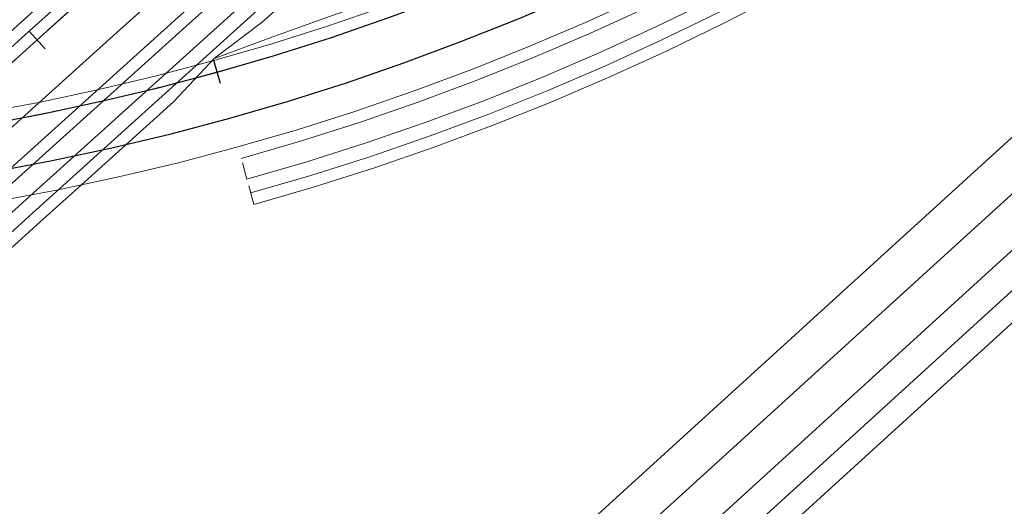
# Model space of a CAD drawing. Units: millimetres. Extents: x 525013 to 527637, y 4706580 to 4708239.
# Drawn here: x 526236 to 526319, y 4707375 to 4707416 of the extents above; entities that cross this region are included whole.
import ezdxf

# ---------------------------------------------------------------- set-up
doc = ezdxf.new("R2010")
doc.units = ezdxf.units.MM
doc.linetypes.add('EJE', pattern=[8.75, 5, -1.25, 1.25, -1.25])
for name, color, linetype in [('bloque', 90, 'Continuous'), ('L31', 61, 'Continuous'), ('L40', 9, 'Continuous'), ('S11', 51, 'Continuous')]:
    doc.layers.add(name, color=color, linetype=linetype)
for name, color, linetype, lineweight in [('L39', 4, 'Continuous', 0), ('L53', 5, 'EJE', 0), ('L81', 5, 'Continuous', 0)]:
    doc.layers.add(name, color=color, linetype=linetype, lineweight=lineweight)
doc.layers.add('Nivel 19', color=7, linetype='Continuous', lineweight=13, true_color=0xf6621e)

# ---------------------------------------------------------------- blocks, each defined once
blk = doc.blocks.new('S11')
at = {"color": 7}
blk.add_line((0, -1), (0, 1), dxfattribs=at)
blk = doc.blocks.new('enlace')
at = {"layer": 'L31', "color": 242, "flags": 128}
for points in [[(555693.686, 4704988.923), (555698.695, 4704989.864), (555703.68, 4704990.926), (555708.64, 4704992.11), (555713.566, 4704993.415), (555713.566, 4704993.415), (555718.461, 4704994.838), (555723.319, 4704996.382), (555728.139, 4704998.042), (555732.915, 4704999.821), (555737.649, 4705001.714), (555742.333, 4705003.723), (555746.968, 4705005.846), (555751.55, 4705008.081), (555756.075, 4705010.426), (555760.542, 4705012.882), (555764.948, 4705015.447), (555769.289, 4705018.118), (555773.565, 4705020.893), (555777.771, 4705023.772), (555781.907, 4705026.752)], [(555692.995, 4704992.864), (555697.909, 4704993.786), (555702.799, 4704994.828), (555707.663, 4704995.989), (555712.496, 4704997.269), (555712.496, 4704997.269), (555717.297, 4704998.666), (555722.063, 4705000.179), (555726.789, 4705001.808), (555731.475, 4705003.552), (555736.117, 4705005.41), (555740.712, 4705007.38), (555745.258, 4705009.462), (555749.752, 4705011.654), (555754.191, 4705013.955), (555758.572, 4705016.364), (555762.895, 4705018.879), (555767.152, 4705021.499), (555771.346, 4705024.221), (555775.472, 4705027.045), (555779.528, 4705029.968)], [(555692.995, 4704992.864), (555697.909, 4704993.786), (555702.799, 4704994.828), (555707.663, 4704995.989), (555712.496, 4704997.269), (555712.496, 4704997.269), (555717.297, 4704998.666), (555722.063, 4705000.179), (555726.789, 4705001.808), (555731.475, 4705003.552), (555736.117, 4705005.41), (555740.712, 4705007.38), (555745.258, 4705009.462), (555749.752, 4705011.654), (555754.191, 4705013.955), (555758.572, 4705016.364), (555762.895, 4705018.879), (555767.152, 4705021.499), (555771.346, 4705024.221), (555775.472, 4705027.045), (555779.528, 4705029.968)], [(555693.704, 4704996.613), (555697.418, 4704999.961), (555701.131, 4705003.31), (555704.845, 4705006.658), (555708.558, 4705010.006), (555712.273, 4705013.354), (555715.985, 4705016.702), (555719.699, 4705020.05), (555723.412, 4705023.398), (555727.126, 4705026.747), (555730.839, 4705030.095), (555734.552, 4705033.443), (555738.266, 4705036.791), (555741.98, 4705040.139), (555745.693, 4705043.487), (555749.406, 4705046.835), (555753.121, 4705050.183), (555756.837, 4705053.528), (555760.555, 4705056.871), (555764.277, 4705060.209), (555768.004, 4705063.543), (555771.735, 4705066.871), (555775.474, 4705070.191), (555779.219, 4705073.504)], [(555693.704, 4704996.613), (555697.418, 4704999.961), (555701.131, 4705003.31), (555704.845, 4705006.658), (555708.558, 4705010.006), (555712.273, 4705013.354), (555715.985, 4705016.702), (555719.699, 4705020.05), (555723.412, 4705023.398), (555727.126, 4705026.747), (555730.839, 4705030.095), (555734.552, 4705033.443), (555738.266, 4705036.791), (555741.98, 4705040.139), (555745.693, 4705043.487), (555749.406, 4705046.835), (555753.121, 4705050.183), (555756.837, 4705053.528), (555760.555, 4705056.871), (555764.277, 4705060.209), (555768.004, 4705063.543), (555771.735, 4705066.871), (555775.474, 4705070.191), (555779.219, 4705073.504)], [(555692.67, 4704990.294), (555696.383, 4704993.642), (555700.097, 4704996.991), (555703.81, 4705000.339), (555707.524, 4705003.687)]]:
    blk.add_lwpolyline(points, dxfattribs=at)
at = {"layer": 'L39', "color": 242, "flags": 128}
for points in [[(555714.607, 4704989.67), (555714.985, 4704988.308), (555720.004, 4704989.768), (555724.985, 4704991.35), (555729.927, 4704993.053), (555734.824, 4704994.876), (555739.678, 4704996.818), (555744.482, 4704998.878), (555749.233, 4705001.055), (555753.931, 4705003.345), (555758.572, 4705005.75), (555763.151, 4705008.269), (555767.67, 4705010.899), (555772.121, 4705013.637), (555776.505, 4705016.483), (555780.817, 4705019.435)], [(555692.505, 4704983.01), (555696.219, 4704986.358), (555699.932, 4704989.706), (555703.646, 4704993.054), (555707.358, 4704996.403), (555711.072, 4704999.75), (555714.785, 4705003.099)]]:
    blk.add_lwpolyline(points, dxfattribs=at)
at = {"layer": 'L53', "color": 242, "flags": 128}
for points in [[(555493.08, 4705453.329), (555493.08, 4705453.329), (555493.125, 4705451.408), (555493.164, 4705449.486), (555493.198, 4705447.565), (555493.226, 4705445.643), (555493.247, 4705443.721), (555493.261, 4705441.8), (555493.267, 4705439.878), (555493.265, 4705437.957), (555493.253, 4705436.035), (555493.232, 4705434.114), (555493.202, 4705432.192), (555493.16, 4705430.271), (555493.108, 4705428.35), (555493.045, 4705426.429), (555492.969, 4705424.509), (555492.881, 4705422.589), (555492.779, 4705420.67), (555492.664, 4705418.751), (555492.535, 4705416.834), (555492.535, 4705416.834), (555492.291, 4705413.695), (555492.008, 4705410.557), (555491.685, 4705407.424), (555491.464, 4705405.478), (555491.229, 4705403.533), (555490.98, 4705401.589), (555490.717, 4705399.648), (555490.441, 4705397.708), (555490.152, 4705395.77), (555489.853, 4705393.833), (555489.541, 4705391.9), (555489.219, 4705389.967), (555488.887, 4705388.036), (555488.545, 4705386.107), (555488.194, 4705384.179), (555487.836, 4705382.253), (555487.469, 4705380.329), (555487.095, 4705378.405), (555486.714, 4705376.483), (555486.327, 4705374.563), (555485.935, 4705372.643), (555485.537, 4705370.724), (555485.136, 4705368.807), (555484.73, 4705366.89), (555484.32, 4705364.974), (555483.909, 4705363.058), (555483.495, 4705361.144), (555483.079, 4705359.229), (555482.662, 4705357.315), (555482.244, 4705355.4), (555482.244, 4705355.4), (555462.495, 4705264.864), (555462.071, 4705262.917), (555461.648, 4705260.971), (555461.225, 4705259.024), (555460.805, 4705257.078), (555460.388, 4705255.129), (555459.974, 4705253.181), (555459.564, 4705251.232), (555459.159, 4705249.282), (555458.76, 4705247.331), (555458.367, 4705245.377), (555457.982, 4705243.423), (555457.604, 4705241.467), (555457.233, 4705239.51), (555456.873, 4705237.551), (555456.523, 4705235.59), (555456.183, 4705233.627), (555455.854, 4705231.664), (555455.537, 4705229.697), (555455.233, 4705227.728), (555454.942, 4705225.757), (555454.667, 4705223.785), (555454.405, 4705221.81), (555454.159, 4705219.833), (555453.931, 4705217.855), (555453.718, 4705215.874), (555453.524, 4705213.892), (555453.348, 4705211.908), (555453.348, 4705211.908), (555453.05, 4705207.874), (555452.831, 4705203.833), (555452.692, 4705199.79), (555452.634, 4705195.744), (555452.655, 4705191.698), (555452.756, 4705187.653), (555452.937, 4705183.611), (555453.197, 4705179.573), (555453.537, 4705175.541), (555453.957, 4705171.517), (555454.456, 4705167.501), (555455.034, 4705163.498), (555455.691, 4705159.504), (555456.427, 4705155.526), (555457.241, 4705151.563), (555458.134, 4705147.617), (555459.104, 4705143.688), (555460.15, 4705139.78), (555461.274, 4705135.893), (555462.476, 4705132.03), (555463.752, 4705128.19), (555465.105, 4705124.376), (555466.531, 4705120.59), (555468.033, 4705116.833), (555469.608, 4705113.107), (555471.257, 4705109.412), (555472.979, 4705105.75), (555474.772, 4705102.124), (555476.637, 4705098.533), (555478.571, 4705094.979), (555480.576, 4705091.464), (555482.649, 4705087.99), (555484.792, 4705084.557), (555487.001, 4705081.167), (555489.276, 4705077.823), (555491.618, 4705074.523), (555494.024, 4705071.269), (555496.493, 4705068.065), (555499.026, 4705064.909), (555501.62, 4705061.804), (555504.275, 4705058.75), (555506.99, 4705055.75), (555509.764, 4705052.805), (555512.595, 4705049.915), (555515.482, 4705047.08), (555518.425, 4705044.303), (555521.422, 4705041.585), (555524.472, 4705038.926), (555527.574, 4705036.329), (555530.727, 4705033.793), (555533.929, 4705031.32), (555537.18, 4705028.911), (555540.477, 4705026.565), (555543.819, 4705024.286), (555547.207, 4705022.073), (555550.637, 4705019.927), (555554.109, 4705017.85), (555557.621, 4705015.841), (555561.173, 4705013.902), (555564.762, 4705012.034), (555568.387, 4705010.236), (555572.046, 4705008.511), (555575.739, 4705006.858), (555579.464, 4705005.279), (555583.22, 4705003.773), (555587.004, 4705002.341), (555590.816, 4705000.985), (555594.654, 4704999.704), (555598.517, 4704998.499), (555602.402, 4704997.371), (555606.309, 4704996.319), (555610.236, 4704995.344), (555614.182, 4704994.448), (555618.144, 4704993.629), (555622.122, 4704992.889), (555626.113, 4704992.228), (555630.117, 4704991.645), (555634.132, 4704991.142), (555638.156, 4704990.717), (555642.188, 4704990.374), (555646.225, 4704990.108), (555650.267, 4704989.922), (555654.312, 4704989.817), (555658.357, 4704989.791), (555662.402, 4704989.846), (555666.446, 4704989.98), (555670.487, 4704990.194), (555674.523, 4704990.488), (555678.552, 4704990.861), (555682.572, 4704991.313), (555686.583, 4704991.845), (555690.583, 4704992.456), (555694.569, 4704993.146), (555698.542, 4704993.914), (555702.499, 4704994.76), (555706.438, 4704995.685), (555710.357, 4704996.687), (555714.257, 4704997.766), (555718.135, 4704998.922), (555721.988, 4705000.155), (555725.817, 4705001.462), (555729.619, 4705002.846), (555733.394, 4705004.304), (555737.139, 4705005.836), (555740.853, 4705007.442), (555744.533, 4705009.122), (555748.181, 4705010.873), (555751.793, 4705012.695), (555755.368, 4705014.589), (555758.906, 4705016.553), (555762.404, 4705018.586), (555765.861, 4705020.689), (555769.276, 4705022.859), (555772.648, 4705025.095), (555775.975, 4705027.399), (555779.255, 4705029.767), (555782.488, 4705032.2), (555785.673, 4705034.695), (555788.808, 4705037.253), (555791.891, 4705039.873), (555794.922, 4705042.553), (555796.367, 4705043.869), (555797.801, 4705045.198), (555799.221, 4705046.54), (555800.63, 4705047.894), (555802.027, 4705049.26), (555803.413, 4705050.638), (555804.788, 4705052.028), (555806.151, 4705053.427), (555807.505, 4705054.837), (555808.848, 4705056.257), (555810.181, 4705057.687), (555811.503, 4705059.125), (555812.816, 4705060.573), (555814.12, 4705062.028), (555815.416, 4705063.492), (555816.702, 4705064.963), (555817.981, 4705066.441), (555819.251, 4705067.926), (555820.514, 4705069.418), (555821.769, 4705070.916), (555823.018, 4705072.419), (555824.259, 4705073.928), (555825.495, 4705075.443), (555826.725, 4705076.962), (555827.948, 4705078.486), (555829.167, 4705080.013), (555830.381, 4705081.545), (555831.59, 4705083.081), (555832.796, 4705084.619), (555833.997, 4705086.16), (555835.195, 4705087.704), (555836.391, 4705089.25), (555837.583, 4705090.798), (555838.773, 4705092.349), (555839.961, 4705093.901), (555841.148, 4705095.454), (555842.334, 4705097.007), (555843.519, 4705098.561), (555844.703, 4705100.116), (555845.897, 4705101.681), (555847.09, 4705103.248), (555848.285, 4705104.812), (555849.482, 4705106.375), (555850.68, 4705107.937), (555851.882, 4705109.497), (555853.086, 4705111.053), (555854.295, 4705112.608), (555855.508, 4705114.159), (555856.726, 4705115.706), (555857.949, 4705117.248), (555859.179, 4705118.786), (555860.414, 4705120.318), (555861.657, 4705121.845), (555862.907, 4705123.366), (555864.165, 4705124.88), (555865.432, 4705126.387), (555866.708, 4705127.887), (555867.993, 4705129.378), (555869.288, 4705130.861), (555870.594, 4705132.334), (555871.91, 4705133.798), (555873.237, 4705135.252), (555874.577, 4705136.696), (555875.928, 4705138.127), (555877.292, 4705139.546), (555878.669, 4705140.954), (555880.06, 4705142.348), (555880.06, 4705142.348), (555882.576, 4705144.803), (555885.136, 4705147.214), (555887.736, 4705149.581), (555890.379, 4705151.9), (555893.063, 4705154.172), (555895.785, 4705156.397), (555897.318, 4705157.617), (555898.864, 4705158.821), (555900.42, 4705160.011), (555901.987, 4705161.187), (555903.565, 4705162.35), (555905.15, 4705163.499), (555906.747, 4705164.636), (555908.352, 4705165.76), (555909.965, 4705166.873), (555911.585, 4705167.973), (555913.214, 4705169.062), (555914.85, 4705170.141), (555916.492, 4705171.209), (555918.141, 4705172.267), (555919.796, 4705173.317), (555921.456, 4705174.356), (555923.122, 4705175.387), (555924.793, 4705176.411), (555926.469, 4705177.426), (555928.149, 4705178.434), (555929.832, 4705179.436), (555931.521, 4705180.431), (555933.211, 4705181.421), (555934.905, 4705182.406), (555936.602, 4705183.385), (555938.302, 4705184.36)], [(555575.614, 4704845.784), (555575.614, 4704845.784), (555575.614, 4704845.784), (555576.681, 4704849.624), (555577.823, 4704853.445), (555579.041, 4704857.241), (555580.335, 4704861.012), (555581.703, 4704864.756), (555583.147, 4704868.473), (555584.663, 4704872.161), (555586.253, 4704875.816), (555587.916, 4704879.44), (555589.65, 4704883.03), (555591.456, 4704886.584), (555593.332, 4704890.102), (555595.278, 4704893.582), (555597.293, 4704897.022), (555599.376, 4704900.421), (555601.526, 4704903.779), (555603.743, 4704907.092), (555606.026, 4704910.362), (555608.373, 4704913.584), (555610.784, 4704916.759), (555613.258, 4704919.886), (555615.794, 4704922.962), (555617.068, 4704924.463), (555618.357, 4704925.952), (555619.659, 4704927.428), (555620.975, 4704928.893), (555622.302, 4704930.347), (555623.642, 4704931.79), (555624.991, 4704933.222), (555626.353, 4704934.645), (555627.724, 4704936.058), (555629.104, 4704937.462), (555630.492, 4704938.857), (555631.89, 4704940.244), (555633.295, 4704941.623), (555634.708, 4704942.995), (555636.127, 4704944.359), (555637.553, 4704945.717), (555638.983, 4704947.069), (555640.42, 4704948.416), (555641.86, 4704949.756), (555643.306, 4704951.093), (555644.755, 4704952.426), (555646.207, 4704953.755), (555647.663, 4704955.082), (555649.12, 4704956.405), (555650.579, 4704957.727), (555652.04, 4704959.046), (555653.502, 4704960.366), (555654.964, 4704961.684), (555654.964, 4704961.684), (555746.496, 4705044.211), (555747.966, 4705045.537), (555749.435, 4705046.861), (555750.904, 4705048.185), (555752.373, 4705049.509), (555753.843, 4705050.833), (555755.313, 4705052.157), (555756.783, 4705053.48), (555758.254, 4705054.803), (555759.725, 4705056.124), (555761.196, 4705057.447), (555762.669, 4705058.768), (555764.142, 4705060.088), (555765.615, 4705061.408), (555767.09, 4705062.726), (555768.565, 4705064.044), (555770.041, 4705065.361), (555771.518, 4705066.676), (555772.995, 4705067.992), (555774.475, 4705069.305), (555775.954, 4705070.618), (555777.436, 4705071.928), (555778.918, 4705073.238), (555780.401, 4705074.546), (555781.886, 4705075.853), (555783.372, 4705077.159), (555784.86, 4705078.462), (555786.35, 4705079.764), (555787.84, 4705081.064), (555789.332, 4705082.363), (555790.826, 4705083.66), (555792.321, 4705084.954), (555793.818, 4705086.247), (555795.317, 4705087.537), (555796.818, 4705088.825), (555798.321, 4705090.111), (555799.826, 4705091.395), (555801.333, 4705092.676), (555802.842, 4705093.956), (555804.354, 4705095.232), (555805.866, 4705096.506), (555807.382, 4705097.777), (555808.899, 4705099.046), (555810.419, 4705100.312), (555811.941, 4705101.575), (555813.466, 4705102.834), (555814.993, 4705104.092), (555816.523, 4705105.346), (555818.056, 4705106.597), (555819.59, 4705107.845), (555821.128, 4705109.089), (555822.668, 4705110.331), (555824.211, 4705111.568), (555824.211, 4705111.568), (555830.714, 4705116.722), (555837.267, 4705121.815), (555843.866, 4705126.845), (555850.514, 4705131.813), (555857.208, 4705136.716), (555863.948, 4705141.557), (555870.734, 4705146.333), (555877.566, 4705151.044), (555884.441, 4705155.692), (555891.36, 4705160.273), (555898.322, 4705164.789), (555905.327, 4705169.238), (555912.374, 4705173.62), (555919.462, 4705177.935), (555926.591, 4705182.183), (555933.76, 4705186.364), (555940.968, 4705190.476), (555948.214, 4705194.52), (555955.498, 4705198.495), (555962.82, 4705202.4), (555970.179, 4705206.236), (555977.574, 4705210.001), (555985.004, 4705213.697), (555992.469, 4705217.322), (555999.968, 4705220.875), (556007.5, 4705224.359), (556015.065, 4705227.77), (556022.662, 4705231.109), (556030.29, 4705234.375), (556037.949, 4705237.571), (556045.638, 4705240.692), (556053.356, 4705243.741), (556061.103, 4705246.716), (556068.877, 4705249.618), (556076.679, 4705252.446), (556084.507, 4705255.2), (556092.36, 4705257.879), (556100.239, 4705260.484), (556108.143, 4705263.013), (556116.07, 4705265.468), (556124.02, 4705267.848), (556131.992, 4705270.152), (556139.985, 4705272.38), (556148, 4705274.533), (556156.034, 4705276.61), (556164.088, 4705278.61), (556166.017, 4705279.077), (556167.946, 4705279.539), (556169.877, 4705279.997), (556171.809, 4705280.45), (556173.741, 4705280.898), (556175.675, 4705281.341), (556177.61, 4705281.779), (556179.547, 4705282.211), (556181.484, 4705282.639), (556183.423, 4705283.061), (556185.363, 4705283.477), (556187.305, 4705283.888), (556189.247, 4705284.292), (556191.191, 4705284.691), (556193.135, 4705285.083), (556195.081, 4705285.47), (556197.028, 4705285.85), (556198.978, 4705286.223), (556200.928, 4705286.59), (556202.879, 4705286.951), (556204.831, 4705287.303), (556206.785, 4705287.65), (556208.739, 4705287.989), (556210.696, 4705288.321), (556210.696, 4705288.321), (556216.967, 4705289.333), (556223.25, 4705290.269), (556229.545, 4705291.13), (556235.849, 4705291.915), (556242.162, 4705292.622), (556248.482, 4705293.253), (556254.812, 4705293.808), (556261.146, 4705294.287), (556267.485, 4705294.688), (556273.83, 4705295.013), (556280.178, 4705295.261), (556286.528, 4705295.432), (556292.88, 4705295.527), (556299.232, 4705295.544), (556305.585, 4705295.485)]]:
    blk.add_lwpolyline(points, dxfattribs=at)
at = {"layer": 'L81', "color": 242, "flags": 128}
for points in [[(555694.116, 4704986.461), (555699.187, 4704987.413), (555704.232, 4704988.488), (555709.249, 4704989.685), (555714.235, 4704991.006), (555714.235, 4704991.006), (555719.189, 4704992.447), (555724.106, 4704994.008), (555728.982, 4704995.689), (555733.816, 4704997.489), (555738.606, 4704999.405), (555743.347, 4705001.438), (555748.036, 4705003.586), (555752.673, 4705005.847), (555757.253, 4705008.221), (555761.773, 4705010.707), (555766.232, 4705013.301), (555770.625, 4705016.003), (555774.951, 4705018.813), (555779.208, 4705021.727)], [(555692.822, 4704993.849), (555697.713, 4704994.766), (555702.578, 4704995.803), (555707.419, 4704996.958), (555712.229, 4704998.233), (555712.229, 4704998.233), (555717.006, 4704999.623), (555721.748, 4705001.128), (555726.452, 4705002.749), (555731.114, 4705004.485), (555735.734, 4705006.333), (555740.307, 4705008.294), (555744.83, 4705010.367), (555749.303, 4705012.547), (555753.721, 4705014.836), (555758.08, 4705017.234), (555762.381, 4705019.738), (555766.618, 4705022.344), (555770.791, 4705025.053), (555774.897, 4705027.864), (555778.934, 4705030.772)], [(555693.034, 4704997.356), (555696.748, 4705000.705), (555700.461, 4705004.053), (555704.175, 4705007.401), (555707.888, 4705010.749), (555711.603, 4705014.097), (555715.316, 4705017.445), (555719.029, 4705020.793), (555722.742, 4705024.141), (555726.456, 4705027.49), (555730.169, 4705030.838), (555733.882, 4705034.186), (555737.596, 4705037.535), (555741.31, 4705040.882), (555745.024, 4705044.23), (555748.736, 4705047.579), (555752.452, 4705050.926), (555756.168, 4705054.271), (555759.887, 4705057.615), (555763.61, 4705060.955), (555767.338, 4705064.29), (555771.07, 4705067.618), (555774.811, 4705070.939), (555778.557, 4705074.254)], [(555692.365, 4704998.098), (555696.079, 4705001.447), (555699.792, 4705004.795)], [(555714.503, 4704990.042), (555719.48, 4704991.49), (555724.42, 4704993.059), (555729.319, 4704994.748), (555734.176, 4704996.556), (555738.988, 4704998.481), (555743.752, 4705000.524), (555748.464, 4705002.682), (555753.122, 4705004.954), (555757.724, 4705007.338), (555762.266, 4705009.836), (555766.745, 4705012.444), (555771.159, 4705015.159), (555775.506, 4705017.981), (555779.783, 4705020.909)], [(555715.146, 4704987.732), (555715.307, 4704987.152), (555720.353, 4704988.62), (555725.362, 4704990.211), (555730.331, 4704991.923), (555735.257, 4704993.757), (555740.137, 4704995.709), (555744.968, 4704997.782), (555749.746, 4704999.97), (555754.471, 4705002.274), (555759.137, 4705004.692), (555763.742, 4705007.225), (555768.286, 4705009.87), (555772.762, 4705012.623), (555777.17, 4705015.485), (555781.508, 4705018.454)], [(555715.196, 4704987.551), (555715.574, 4704986.189), (555720.644, 4704987.664), (555725.677, 4704989.262), (555730.669, 4704990.982), (555735.617, 4704992.825), (555740.521, 4704994.786), (555745.373, 4704996.867), (555750.174, 4704999.066), (555754.92, 4705001.38), (555759.608, 4705003.81), (555764.234, 4705006.354), (555768.8, 4705009.011), (555773.296, 4705011.777), (555777.725, 4705014.653), (555782.082, 4705017.635)], [(555694.344, 4704988.438), (555698.057, 4704991.786), (555701.771, 4704995.134), (555705.483, 4704998.483), (555709.197, 4705001.831), (555712.91, 4705005.179), (555716.625, 4705008.527), (555720.338, 4705011.874), (555724.052, 4705015.223), (555727.765, 4705018.571), (555731.479, 4705021.919), (555735.191, 4705025.268), (555738.904, 4705028.616), (555742.618, 4705031.964), (555746.332, 4705035.312), (555750.046, 4705038.66), (555753.759, 4705042.007), (555757.472, 4705045.354), (555761.185, 4705048.696), (555764.898, 4705052.035), (555768.614, 4705055.368), (555772.334, 4705058.696), (555776.057, 4705062.015), (555779.785, 4705065.327)], [(555712.183, 4704998.396), (555716.857, 4705000.113), (555721.526, 4705001.797), (555726.192, 4705003.472), (555730.754, 4705005.418), (555735.352, 4705007.257), (555739.901, 4705009.208), (555744.403, 4705011.27), (555748.854, 4705013.441), (555753.249, 4705015.719), (555757.588, 4705018.105), (555761.867, 4705020.595), (555766.084, 4705023.189), (555770.236, 4705025.885), (555774.322, 4705028.682), (555778.339, 4705031.577), (555782.282, 4705034.568)], [(555695.014, 4704987.695), (555698.727, 4704991.042), (555702.441, 4704994.391), (555706.153, 4704997.74), (555709.867, 4705001.087), (555713.58, 4705004.436), (555717.295, 4705007.784), (555721.008, 4705011.131), (555724.722, 4705014.48), (555728.435, 4705017.828), (555732.149, 4705021.176), (555735.861, 4705024.525), (555739.574, 4705027.873), (555743.288, 4705031.221), (555747.002, 4705034.569), (555750.716, 4705037.916), (555754.428, 4705041.265), (555758.141, 4705044.611), (555761.854, 4705047.953), (555765.566, 4705051.291), (555769.282, 4705054.624), (555773, 4705057.95), (555776.722, 4705061.268), (555780.449, 4705064.579)], [(555693.309, 4704982.119), (555697.023, 4704985.466), (555700.735, 4704988.814), (555704.449, 4704992.163), (555708.162, 4704995.511), (555711.876, 4704998.859), (555715.589, 4705002.208), (555719.304, 4705005.555), (555723.017, 4705008.903), (555726.731, 4705012.251), (555730.443, 4705015.599), (555734.157, 4705018.948), (555737.87, 4705022.296), (555741.583, 4705025.644), (555745.297, 4705028.993), (555749.011, 4705032.34), (555752.725, 4705035.688), (555756.437, 4705039.037), (555760.149, 4705042.381), (555763.859, 4705045.722), (555767.57, 4705049.058), (555771.283, 4705052.389), (555774.999, 4705055.712), (555778.717, 4705059.028)], [(555693.978, 4704981.376), (555697.691, 4704984.724), (555701.404, 4704988.072), (555705.118, 4704991.42), (555708.831, 4704994.769), (555712.266, 4704998.426), (555716.258, 4705001.465), (555719.973, 4705004.813), (555723.686, 4705008.161), (555727.399, 4705011.509), (555731.112, 4705014.857), (555734.826, 4705018.206), (555738.539, 4705021.554), (555742.252, 4705024.902), (555745.966, 4705028.25), (555749.68, 4705031.598), (555753.394, 4705034.946), (555757.107, 4705038.293), (555760.818, 4705041.639), (555764.528, 4705044.979), (555768.238, 4705048.314), (555771.951, 4705051.644), (555775.665, 4705054.967), (555779.382, 4705058.281)]]:
    blk.add_lwpolyline(points, dxfattribs=at)
at = {"layer": 'S11', "color": 242}
for p, rotation in [((555697.418, 4704999.961), 42.03850002766881), ((555712.496, 4704997.269), 15.52339998670626)]:
    blk.add_blockref('S11', p, dxfattribs=dict(at, rotation=rotation))
blk = doc.blocks.new('7')
at = {"layer": 'Nivel 19', "color": 4}
for p, q in [((577459.07, 4714321.91), (576940.75, 4713849.79)), ((577464.34, 4714316.13), (576946.07, 4713844.04)), ((577469.62, 4714310.34), (577129.74, 4714000.75)), ((577476.4, 4714302.89), (577136.52, 4713993.31)), ((577469.25, 4714302.44), (577137.59, 4714000.33))]:
    blk.add_line(p, q, dxfattribs=at)

msp = doc.modelspace()

# ---------------------------------------------------------------- block references
at = {"layer": 'bloque', "xscale": 0.447003313907698, "yscale": 0.447003313907698, "zscale": 0.447003313907698}
msp.add_blockref('7', (268260.82, 2600149.704), dxfattribs=at)
at = {"layer": 'L40'}
msp.add_blockref('enlace', (-29459.661, 2413.885), dxfattribs=at)

doc.saveas('drawing.dxf')
